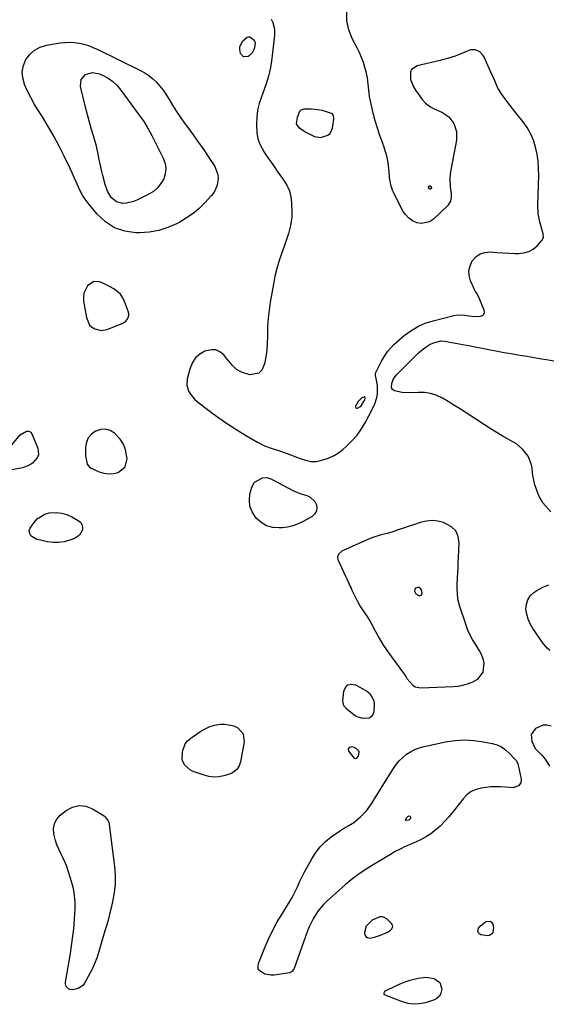
# Model space of a CAD drawing. Units: inches. Extents: x 1873124 to 1879979, y 426710 to 432868.
# Drawn here: x 1879125 to 1879413, y 429170 to 429707 of the extents above; entities that cross this region are included whole.
import ezdxf

# ---------------------------------------------------------------- set-up
doc = ezdxf.new("R2010")
doc.units = ezdxf.units.IN
doc.header["$MEASUREMENT"] = 0
doc.layers.add('1', color=7, linetype='Continuous')
doc.layers.add('7', color=7, linetype='Continuous')

msp = doc.modelspace()

# ---------------------------------------------------------------- linework, layer by layer
at = {"layer": '1', "color": 18}
for points in [[(1879278.58, 429657.33, 1630), (1879277.96, 429656.71, 1630), (1879276.57, 429653.33, 1630), (1879276.14, 429650.1, 1630), (1879276.25, 429649.67, 1630), (1879277.51, 429647.95, 1630), (1879281.71, 429645.28, 1630), (1879286.1, 429642.99, 1630), (1879289.57, 429642.45, 1630), (1879293.4, 429643.71, 1630), (1879294.61, 429644.69, 1630), (1879295.92, 429647.61, 1630), (1879296.58, 429652.53, 1630), (1879296.61, 429653.07, 1630), (1879296.48, 429654.11, 1630), (1879295.77, 429655.45, 1630), (1879292.1, 429656.76, 1630), (1879290.16, 429657.24, 1630), (1879286.24, 429657.8, 1630), (1879284.25, 429657.88, 1630), (1879280.3, 429657.87, 1630), (1879278.58, 429657.33, 1630)], [(1879163.38, 429540.33, 1632), (1879164.49, 429539.42, 1632), (1879166.43, 429538.3, 1632), (1879169.72, 429537.31, 1632), (1879173.11, 429537.88, 1632), (1879181.6, 429541.46, 1632), (1879183.16, 429542.44, 1632), (1879184.34, 429543.86, 1632), (1879184.89, 429545.55, 1632), (1879184.86, 429546.43, 1632), (1879184.67, 429547.32, 1632), (1879182.56, 429553.17, 1632), (1879181.54, 429555.26, 1632), (1879180.28, 429557.13, 1632), (1879176.77, 429560.06, 1632), (1879174.28, 429561.44, 1632), (1879172.55, 429562.33, 1632), (1879169.01, 429563.92, 1632), (1879165.74, 429564.15, 1632), (1879162.41, 429561.7, 1632), (1879160.41, 429557.74, 1632), (1879160.13, 429555.57, 1632), (1879160.22, 429553.3, 1632), (1879161.77, 429544.4, 1632), (1879163.38, 429540.33, 1632)], [(1879313.29, 429501.28, 1630), (1879313.11, 429501.29, 1630), (1879311.85, 429500.65, 1630), (1879309.89, 429498.7, 1630), (1879308.48, 429496.22, 1630), (1879308.45, 429495.7, 1630), (1879308.58, 429495.31, 1630), (1879308.94, 429495.15, 1630), (1879309.47, 429495.12, 1630), (1879310.72, 429495.76, 1630), (1879311.42, 429496.27, 1630), (1879313.54, 429499.55, 1630), (1879313.73, 429500.57, 1630), (1879313.59, 429501.04, 1630), (1879313.29, 429501.28, 1630)], [(1879162.8, 429478.94, 1632), (1879161.8, 429476.55, 1632), (1879161.29, 429473.87, 1632), (1879161.23, 429469.12, 1632), (1879162.13, 429464.63, 1632), (1879163.48, 429463.01, 1632), (1879164.42, 429462.42, 1632), (1879168.76, 429460.45, 1632), (1879171.33, 429459.64, 1632), (1879173.91, 429459.25, 1632), (1879176.52, 429459.47, 1632), (1879179.13, 429460.1, 1632), (1879182.8, 429463.08, 1632), (1879183.94, 429467.66, 1632), (1879183.13, 429472.46, 1632), (1879181.98, 429475.55, 1632), (1879180.14, 429478.28, 1632), (1879177.02, 429481.46, 1632), (1879174.61, 429482.83, 1632), (1879172.13, 429483.58, 1632), (1879169.54, 429483.41, 1632), (1879166.88, 429482.62, 1632), (1879166.68, 429482.52, 1632), (1879164.5, 429480.88, 1632), (1879162.8, 429478.94, 1632)], [(1879363.85, 429397.08, 1632), (1879363.86, 429398.79, 1632), (1879364.01, 429402.71, 1632), (1879364.14, 429405.53, 1632), (1879364.27, 429408.34, 1632), (1879364.41, 429411.16, 1632), (1879364.55, 429413.98, 1632), (1879364.94, 429421.73, 1632), (1879364.38, 429425.22, 1632), (1879363.12, 429428.24, 1632), (1879360.79, 429430.52, 1632), (1879356.4, 429432.79, 1632), (1879353.27, 429433.52, 1632), (1879350.14, 429433.83, 1632), (1879347.01, 429433.53, 1632), (1879343.61, 429432.73, 1632), (1879340.61, 429431.73, 1632), (1879337.6, 429430.73, 1632), (1879334.6, 429429.74, 1632), (1879331.59, 429428.76, 1632), (1879328.65, 429427.79, 1632), (1879325.56, 429426.86, 1632), (1879322.44, 429426.05, 1632), (1879317.84, 429424.61, 1632), (1879316.35, 429424, 1632), (1879302.01, 429417.7, 1632), (1879301.21, 429417.29, 1632), (1879299.16, 429415.59, 1632), (1879298.51, 429414.14, 1632), (1879298.76, 429412.57, 1632), (1879302.97, 429403.64, 1632), (1879303.84, 429401.73, 1632), (1879305.52, 429397.89, 1632), (1879305.97, 429396.94, 1632), (1879306.43, 429396, 1632), (1879309.35, 429390.14, 1632), (1879311.17, 429386.82, 1632), (1879313.25, 429383.65, 1632), (1879314.32, 429382.09, 1632), (1879316.31, 429378.87, 1632), (1879317.23, 429377.21, 1632), (1879319.28, 429373.37, 1632), (1879321.27, 429369.83, 1632), (1879323.36, 429366.34, 1632), (1879325.6, 429362.96, 1632), (1879327.95, 429359.64, 1632), (1879335.06, 429350.05, 1632), (1879335.31, 429349.7, 1632), (1879335.75, 429349, 1632), (1879336.38, 429347.91, 1632), (1879339.62, 429344.12, 1632), (1879340.9, 429343.29, 1632), (1879343.96, 429342.69, 1632), (1879361.69, 429343.43, 1632), (1879364.32, 429343.69, 1632), (1879366.91, 429344.14, 1632), (1879369.43, 429344.88, 1632), (1879371.91, 429345.81, 1632), (1879375.05, 429347.42, 1632), (1879378, 429351.23, 1632), (1879378.53, 429356.15, 1632), (1879378.16, 429357.96, 1632), (1879376.87, 429361.31, 1632), (1879376.03, 429362.9, 1632), (1879373.73, 429366.52, 1632), (1879372.15, 429369.12, 1632), (1879370.71, 429371.79, 1632), (1879369.5, 429374.57, 1632), (1879368.43, 429377.42, 1632), (1879365.27, 429386.96, 1632), (1879364.41, 429390.26, 1632), (1879363.97, 429393.65, 1632), (1879363.85, 429397.08, 1632)], [(1879344.8, 429394.48, 1630), (1879344.42, 429396.05, 1630), (1879344, 429396.66, 1630), (1879343.49, 429397.11, 1630), (1879342.84, 429397.31, 1630), (1879342.1, 429397.34, 1630), (1879341.23, 429396.99, 1630), (1879340.78, 429396.58, 1630), (1879340.54, 429395.32, 1630), (1879341.22, 429393.93, 1630), (1879342.94, 429392.97, 1630), (1879343.4, 429392.92, 1630), (1879343.82, 429392.99, 1630), (1879344.18, 429393.21, 1630), (1879344.5, 429393.55, 1630), (1879344.8, 429394.48, 1630)], [(1879414.95, 429321.91, 1632), (1879412.74, 429322.33, 1632), (1879410.59, 429322.33, 1632), (1879406.56, 429320.63, 1632), (1879404.18, 429317.33, 1632), (1879404.44, 429313.65, 1632), (1879406.32, 429309.7, 1632), (1879408.12, 429307.85, 1632), (1879409.96, 429306.01, 1632), (1879411.79, 429303.91, 1632), (1879414.07, 429300.05, 1632)], [(1879308.83, 429309.65, 1632), (1879307.64, 429310.31, 1632), (1879306.42, 429310.59, 1632), (1879305.2, 429310.28, 1632), (1879305, 429310.18, 1632), (1879304.33, 429309.3, 1632), (1879304.59, 429308.23, 1632), (1879307.48, 429304.67, 1632), (1879307.88, 429304.38, 1632), (1879308.29, 429304.23, 1632), (1879309.17, 429304.49, 1632), (1879309.91, 429305.35, 1632), (1879310.3, 429306.41, 1632), (1879310.31, 429308.1, 1632), (1879308.83, 429309.65, 1632)], [(1879314.26, 429212.99, 1632), (1879313.32, 429209.46, 1632), (1879313.49, 429208.18, 1632), (1879313.97, 429207.21, 1632), (1879314.92, 429206.68, 1632), (1879316.19, 429206.47, 1632), (1879318.81, 429206.98, 1632), (1879322.04, 429207.97, 1632), (1879325.78, 429209.66, 1632), (1879327.4, 429210.75, 1632), (1879328.15, 429211.39, 1632), (1879328.75, 429212.76, 1632), (1879328.18, 429214.14, 1632), (1879325.65, 429216.64, 1632), (1879324.39, 429217.48, 1632), (1879323.06, 429217.97, 1632), (1879321.66, 429217.93, 1632), (1879317.47, 429216.22, 1632), (1879314.26, 429212.99, 1632)]]:
    msp.add_polyline3d(points, dxfattribs=at)
at = {"layer": '7', "color": 18}
for points in [[(1879262.48, 429706.9, 1632), (1879263.27, 429705.08, 1632), (1879264.18, 429701.69, 1632), (1879264.23, 429698.18, 1632), (1879262.8, 429685.5, 1632), (1879262.04, 429680.65, 1632), (1879261.03, 429675.88, 1632), (1879259.61, 429671.2, 1632), (1879257.93, 429666.59, 1632), (1879257.16, 429664.75, 1632), (1879255.91, 429661.07, 1632), (1879254.99, 429657.33, 1632), (1879254.56, 429653.51, 1632), (1879254.45, 429649.63, 1632), (1879254.63, 429645.09, 1632), (1879255.09, 429641.86, 1632), (1879256.23, 429638.81, 1632), (1879258.68, 429634.5, 1632), (1879259.59, 429633.12, 1632), (1879263.62, 429627.3, 1632), (1879266.13, 429623.71, 1632), (1879268.65, 429620.14, 1632), (1879270.99, 429616.47, 1632), (1879272.34, 429613.43, 1632), (1879273.21, 429610.22, 1632), (1879273.55, 429606.92, 1632), (1879273.67, 429601.34, 1632), (1879273.61, 429599.06, 1632), (1879273.04, 429594.56, 1632), (1879271.88, 429590.15, 1632), (1879270.47, 429585.79, 1632), (1879269.7, 429583.63, 1632), (1879268.22, 429579.64, 1632), (1879266.8, 429575.46, 1632), (1879265.54, 429571.24, 1632), (1879264.5, 429566.96, 1632), (1879263.62, 429562.64, 1632), (1879261.91, 429552.83, 1632), (1879261.27, 429548.51, 1632), (1879260.78, 429544.17, 1632), (1879260.52, 429539.81, 1632), (1879260.41, 429535.44, 1632), (1879260.41, 429534.32, 1632), (1879260.29, 429530.51, 1632), (1879260, 429526.73, 1632), (1879259.47, 429522.97, 1632), (1879258.77, 429519.22, 1632), (1879257.29, 429515.75, 1632), (1879255.68, 429514.08, 1632), (1879250.85, 429513.32, 1632), (1879246.2, 429514.62, 1632), (1879243.6, 429516.17, 1632), (1879241.4, 429518.39, 1632), (1879238.3, 429522, 1632), (1879236.56, 429524.1, 1632), (1879234.51, 429525.75, 1632), (1879232.31, 429526.79, 1632), (1879229.88, 429526.93, 1632), (1879226.37, 429526.11, 1632), (1879223.56, 429524.48, 1632), (1879221.19, 429522.47, 1632), (1879219.48, 429519.87, 1632), (1879218.21, 429516.88, 1632), (1879216.7, 429511.06, 1632), (1879216.45, 429507.59, 1632), (1879217.47, 429504.27, 1632), (1879218.41, 429502.72, 1632), (1879220.7, 429499.97, 1632), (1879222.06, 429498.78, 1632), (1879228.54, 429493.77, 1632), (1879233.29, 429490.24, 1632), (1879238.13, 429486.84, 1632), (1879243.1, 429483.63, 1632), (1879248.16, 429480.54, 1632), (1879254.99, 429476.56, 1632), (1879258.84, 429474.62, 1632), (1879262.89, 429473.17, 1632), (1879267.02, 429471.86, 1632), (1879271.09, 429470.38, 1632), (1879276.79, 429468.15, 1632), (1879278.23, 429467.62, 1632), (1879281.15, 429466.68, 1632), (1879284.11, 429466.02, 1632), (1879287.08, 429466.06, 1632), (1879288.56, 429466.35, 1632), (1879291.3, 429467.11, 1632), (1879294.05, 429468.08, 1632), (1879296.68, 429469.28, 1632), (1879299.12, 429470.82, 1632), (1879301.45, 429472.59, 1632), (1879303.43, 429474.32, 1632), (1879306.46, 429477.28, 1632), (1879309.25, 429480.43, 1632), (1879311.68, 429483.86, 1632), (1879313.88, 429487.48, 1632), (1879317.5, 429494.28, 1632), (1879318.96, 429497.46, 1632), (1879320.04, 429500.8, 1632), (1879320.42, 429502.66, 1632), (1879320.45, 429507.37, 1632), (1879319.66, 429511.2, 1632), (1879319.22, 429512.53, 1632), (1879319.26, 429513.84, 1632), (1879319.49, 429514.49, 1632), (1879322.64, 429520.64, 1632), (1879324.24, 429523.45, 1632), (1879326.1, 429526.1, 1632), (1879329.34, 429529.69, 1632), (1879330.54, 429530.78, 1632), (1879334.96, 429534.6, 1632), (1879338.55, 429537.28, 1632), (1879342.34, 429539.59, 1632), (1879346.4, 429541.35, 1632), (1879350.66, 429542.74, 1632), (1879362.07, 429545.61, 1632), (1879364.06, 429545.95, 1632), (1879368.09, 429545.79, 1632), (1879370.08, 429545.46, 1632), (1879373.24, 429545.02, 1632), (1879376.53, 429545.11, 1632), (1879377.64, 429545.59, 1632), (1879378.4, 429546.27, 1632), (1879378.66, 429547.26, 1632), (1879378.58, 429548.46, 1632), (1879375.69, 429555.56, 1632), (1879374.35, 429557.82, 1632), (1879373.6, 429558.9, 1632), (1879373.28, 429559.48, 1632), (1879373, 429560.07, 1632), (1879371.11, 429564.49, 1632), (1879370.4, 429567.27, 1632), (1879370.23, 429570, 1632), (1879370.85, 429572.66, 1632), (1879372.01, 429575.28, 1632), (1879374.06, 429577.56, 1632), (1879376.27, 429579.16, 1632), (1879378.89, 429579.95, 1632), (1879381.77, 429580.2, 1632), (1879385.45, 429579.92, 1632), (1879388.77, 429579.69, 1632), (1879392.1, 429579.52, 1632), (1879395.43, 429579.39, 1632), (1879397.29, 429579.33, 1632), (1879400.14, 429579.61, 1632), (1879402.8, 429580.34, 1632), (1879405.18, 429581.73, 1632), (1879407.38, 429583.55, 1632), (1879409.94, 429586.33, 1632), (1879410.86, 429588.11, 1632), (1879410.74, 429590.11, 1632), (1879409.74, 429593.32, 1632), (1879408.84, 429596.63, 1632), (1879407.98, 429601.06, 1632), (1879407.78, 429605.57, 1632), (1879408.22, 429621.74, 1632), (1879408.17, 429625.67, 1632), (1879407.91, 429629.59, 1632), (1879407.32, 429633.47, 1632), (1879406.52, 429637.32, 1632), (1879405.33, 429641.05, 1632), (1879403.84, 429644.62, 1632), (1879401.9, 429647.98, 1632), (1879399.66, 429651.18, 1632), (1879395.8, 429656, 1632), (1879392.75, 429659.87, 1632), (1879389.74, 429663.78, 1632), (1879387.95, 429666.23, 1632), (1879386.04, 429669.47, 1632), (1879385.22, 429671.17, 1632), (1879383.69, 429674.63, 1632), (1879382.15, 429678.09, 1632), (1879378.51, 429686.28, 1632), (1879377.86, 429687.4, 1632), (1879376.1, 429689.18, 1632), (1879373.77, 429690.22, 1632), (1879371.32, 429690.25, 1632), (1879370.08, 429689.91, 1632), (1879365.39, 429687.93, 1632), (1879362.72, 429686.89, 1632), (1879358.62, 429685.6, 1632), (1879355.84, 429684.86, 1632), (1879354.45, 429684.52, 1632), (1879341.93, 429681.61, 1632), (1879338.99, 429679.64, 1632), (1879338.32, 429678.08, 1632), (1879338.45, 429674.09, 1632), (1879339.97, 429670.12, 1632), (1879341.1, 429668.28, 1632), (1879344.98, 429662.97, 1632), (1879346.5, 429661.27, 1632), (1879349.29, 429659.3, 1632), (1879351.33, 429658.22, 1632), (1879355.49, 429656.36, 1632), (1879359.32, 429653.82, 1632), (1879362.07, 429650.15, 1632), (1879363.47, 429645.75, 1632), (1879363.38, 429641.14, 1632), (1879360.37, 429624.9, 1632), (1879360.05, 429622.57, 1632), (1879359.87, 429620.24, 1632), (1879360.07, 429615.56, 1632), (1879360.46, 429611.88, 1632), (1879360.46, 429609.86, 1632), (1879360.16, 429607.89, 1632), (1879358.67, 429605.43, 1632), (1879350.9, 429597.97, 1632), (1879348.81, 429596.57, 1632), (1879344.24, 429595.6, 1632), (1879341.76, 429596.03, 1632), (1879339.39, 429597.21, 1632), (1879337.28, 429598.69, 1632), (1879335.56, 429600.61, 1632), (1879334.09, 429602.82, 1632), (1879329.05, 429612.78, 1632), (1879328.57, 429613.82, 1632), (1879327.81, 429615.99, 1632), (1879326.97, 429620.53, 1632), (1879326.86, 429621.68, 1632), (1879326.54, 429625.61, 1632), (1879326.16, 429628.7, 1632), (1879325.61, 429631.75, 1632), (1879324.82, 429634.75, 1632), (1879323.86, 429637.72, 1632), (1879321.71, 429643.58, 1632), (1879320.33, 429647.59, 1632), (1879319.08, 429651.65, 1632), (1879318.03, 429655.76, 1632), (1879317.1, 429659.9, 1632), (1879316.1, 429664.92, 1632), (1879315.81, 429666.58, 1632), (1879315.4, 429669.94, 1632), (1879315.28, 429671.63, 1632), (1879314.93, 429674.99, 1632), (1879314.21, 429678.29, 1632), (1879313.56, 429680.65, 1632), (1879312.69, 429683.42, 1632), (1879311.7, 429686.15, 1632), (1879310.55, 429688.82, 1632), (1879309.27, 429691.43, 1632), (1879306.66, 429696.37, 1632), (1879304.8, 429701.19, 1632), (1879303.71, 429706.09, 1632), (1879303.76, 429711.12, 1632)], [(1879253.78, 429694.06, 1634), (1879253.37, 429691.29, 1634), (1879252.34, 429688.86, 1634), (1879250.41, 429687.06, 1634), (1879249.83, 429686.71, 1634), (1879247.4, 429686.48, 1634), (1879245.7, 429688.23, 1634), (1879245.31, 429690.38, 1634), (1879245.4, 429692.07, 1634), (1879247.06, 429695.1, 1634), (1879249.35, 429697.15, 1634), (1879250.11, 429697.38, 1634), (1879250.89, 429697.27, 1634), (1879253.21, 429695.62, 1634), (1879253.78, 429694.06, 1634)], [(1879155.11, 429620.77, 1634), (1879154, 429623.2, 1634), (1879152.86, 429625.62, 1634), (1879149.62, 429632.37, 1634), (1879146.87, 429637.85, 1634), (1879144, 429643.26, 1634), (1879140.93, 429648.57, 1634), (1879137.74, 429653.8, 1634), (1879135.34, 429657.59, 1634), (1879133.33, 429660.93, 1634), (1879131.43, 429664.31, 1634), (1879129.69, 429667.78, 1634), (1879128.05, 429671.31, 1634), (1879127.96, 429671.51, 1634), (1879127.03, 429674.94, 1634), (1879126.74, 429678.34, 1634), (1879127.42, 429681.68, 1634), (1879128.74, 429684.98, 1634), (1879130.96, 429687.8, 1634), (1879133.52, 429690.12, 1634), (1879136.6, 429691.69, 1634), (1879140.02, 429692.76, 1634), (1879147.52, 429694.01, 1634), (1879150.1, 429694.3, 1634), (1879152.67, 429694.41, 1634), (1879155.24, 429694.23, 1634), (1879157.81, 429693.87, 1634), (1879160.35, 429693.27, 1634), (1879162.84, 429692.55, 1634), (1879165.26, 429691.62, 1634), (1879167.65, 429690.57, 1634), (1879191.14, 429679.09, 1634), (1879193.56, 429677.75, 1634), (1879195.85, 429676.24, 1634), (1879197.97, 429674.49, 1634), (1879199.97, 429672.59, 1634), (1879201.8, 429670.5, 1634), (1879203.53, 429668.34, 1634), (1879205.1, 429666.05, 1634), (1879207.37, 429662.28, 1634), (1879209.21, 429659.19, 1634), (1879211.12, 429656.15, 1634), (1879213.15, 429653.19, 1634), (1879215.25, 429650.27, 1634), (1879216.96, 429647.99, 1634), (1879219.93, 429643.94, 1634), (1879222.85, 429639.85, 1634), (1879225.69, 429635.71, 1634), (1879228.48, 429631.54, 1634), (1879231.7, 429626.63, 1634), (1879233.38, 429622.41, 1634), (1879233.49, 429620.18, 1634), (1879232.93, 429616.49, 1634), (1879231.76, 429613.38, 1634), (1879230.86, 429612, 1634), (1879229.82, 429610.69, 1634), (1879226.21, 429606.87, 1634), (1879223.11, 429603.88, 1634), (1879219.84, 429601.12, 1634), (1879216.31, 429598.69, 1634), (1879212.62, 429596.48, 1634), (1879210.86, 429595.54, 1634), (1879206.06, 429593.43, 1634), (1879201.14, 429591.83, 1634), (1879196.04, 429590.98, 1634), (1879190.81, 429590.64, 1634), (1879188.65, 429590.67, 1634), (1879182.63, 429591.55, 1634), (1879177.06, 429593.37, 1634), (1879172.16, 429596.58, 1634), (1879167.7, 429600.72, 1634), (1879162.71, 429606.81, 1634), (1879161.11, 429608.94, 1634), (1879159.65, 429611.14, 1634), (1879158.38, 429613.47, 1634), (1879157.25, 429615.87, 1634), (1879156.19, 429618.33, 1634), (1879155.11, 429620.77, 1634)], [(1879176.22, 429672.97, 1636), (1879178.5, 429670.79, 1636), (1879180.58, 429668.37, 1636), (1879190.04, 429655.45, 1636), (1879191.05, 429654.04, 1636), (1879193, 429651.15, 1636), (1879194.83, 429648.19, 1636), (1879196.54, 429645.15, 1636), (1879197.34, 429643.61, 1636), (1879203.63, 429631.17, 1636), (1879204.58, 429628.39, 1636), (1879205.02, 429625.6, 1636), (1879204.7, 429622.79, 1636), (1879203.86, 429619.97, 1636), (1879202.33, 429617.38, 1636), (1879200.51, 429615.07, 1636), (1879198.26, 429613.18, 1636), (1879195.71, 429611.57, 1636), (1879189.24, 429608.39, 1636), (1879187.41, 429607.65, 1636), (1879183.61, 429606.77, 1636), (1879181.6, 429606.64, 1636), (1879178.07, 429607.5, 1636), (1879175.31, 429609.87, 1636), (1879173.32, 429613.24, 1636), (1879171.98, 429616.92, 1636), (1879170.67, 429621.82, 1636), (1879170.14, 429623.92, 1636), (1879169.18, 429628.14, 1636), (1879168.75, 429630.26, 1636), (1879168.16, 429633.39, 1636), (1879167.23, 429637.86, 1636), (1879165.54, 429643.45, 1636), (1879164.55, 429646.8, 1636), (1879163.6, 429650.16, 1636), (1879162.7, 429653.53, 1636), (1879161.84, 429656.91, 1636), (1879158.53, 429670.34, 1636), (1879158.81, 429674.03, 1636), (1879161.23, 429676.83, 1636), (1879165.03, 429677.99, 1636), (1879168.94, 429677.23, 1636), (1879170.86, 429676.34, 1636), (1879173.64, 429674.78, 1636), (1879176.22, 429672.97, 1636)], [(1879348.2, 429615.46, 1634), (1879348.6, 429616.07, 1634), (1879348.79, 429616.2, 1634), (1879348.98, 429616.25, 1634), (1879349.16, 429616.17, 1634), (1879349.32, 429616.01, 1634), (1879349.74, 429615.11, 1634), (1879349.75, 429615.01, 1634), (1879349.72, 429614.86, 1634), (1879349.2, 429614.38, 1634), (1879349.1, 429614.34, 1634), (1879348.86, 429614.35, 1634), (1879348.65, 429614.48, 1634), (1879348.24, 429615.2, 1634), (1879348.2, 429615.46, 1634)], [(1879414.81, 429438.52, 1634), (1879411.91, 429441.79, 1634), (1879410.56, 429443.6, 1634), (1879408.37, 429447.3, 1634), (1879407.5, 429449.26, 1634), (1879406.15, 429453.36, 1634), (1879405.23, 429457.58, 1634), (1879404.91, 429459.72, 1634), (1879404.58, 429462.54, 1634), (1879404.13, 429464.79, 1634), (1879402.42, 429468.97, 1634), (1879399.64, 429472.64, 1634), (1879396.14, 429475.6, 1634), (1879394.18, 429476.83, 1634), (1879391.65, 429478.2, 1634), (1879388.35, 429480.05, 1634), (1879385.08, 429481.95, 1634), (1879381.87, 429483.93, 1634), (1879378.68, 429485.97, 1634), (1879368.22, 429492.86, 1634), (1879365.15, 429494.84, 1634), (1879362.05, 429496.79, 1634), (1879358.92, 429498.67, 1634), (1879355.77, 429500.51, 1634), (1879352.33, 429502.13, 1634), (1879349.2, 429503.14, 1634), (1879345.93, 429503.57, 1634), (1879342.58, 429503.63, 1634), (1879337.67, 429503.35, 1634), (1879333.87, 429503.65, 1634), (1879329.67, 429504.54, 1634), (1879329.08, 429504.81, 1634), (1879328.59, 429505.19, 1634), (1879328.28, 429505.71, 1634), (1879328.08, 429506.33, 1634), (1879328.2, 429508.47, 1634), (1879328.96, 429510.69, 1634), (1879330.01, 429512.4, 1634), (1879330.68, 429513.18, 1634), (1879338.92, 429521.47, 1634), (1879340.82, 429523.34, 1634), (1879342.76, 429525.16, 1634), (1879344.77, 429526.91, 1634), (1879346.85, 429528.57, 1634), (1879349.13, 429529.99, 1634), (1879351.62, 429530.89, 1634), (1879354.96, 429531.72, 1634), (1879356.93, 429531.63, 1634), (1879370.87, 429529, 1634), (1879374.58, 429528.3, 1634), (1879378.3, 429527.59, 1634), (1879382.01, 429526.88, 1634), (1879385.72, 429526.16, 1634), (1879389.44, 429525.45, 1634), (1879393.16, 429524.77, 1634), (1879396.88, 429524.13, 1634), (1879400.61, 429523.52, 1634), (1879404.79, 429522.85, 1634), (1879408.66, 429522.21, 1634), (1879412.54, 429521.54, 1634), (1879416.41, 429520.85, 1634)], [(1879135.56, 429469.71, 1634), (1879134.93, 429468.04, 1634), (1879132.36, 429465.11, 1634), (1879130.71, 429463.99, 1634), (1879126.92, 429462.63, 1634), (1879117.24, 429460.77, 1634), (1879114.83, 429461.54, 1634), (1879114.17, 429463.98, 1634), (1879115.55, 429467.75, 1634), (1879116.57, 429469.47, 1634), (1879117.76, 429471.1, 1634), (1879125.62, 429480.52, 1634), (1879129.1, 429482.63, 1634), (1879130.03, 429482.62, 1634), (1879130.84, 429482.39, 1634), (1879131.49, 429481.85, 1634), (1879132.02, 429481.09, 1634), (1879135.19, 429473.35, 1634), (1879135.56, 429469.71, 1634)], [(1879262.26, 429456.51, 1634), (1879263.72, 429455.82, 1634), (1879274.32, 429450.28, 1634), (1879278.01, 429448.63, 1634), (1879281.86, 429447.42, 1634), (1879283.6, 429446.67, 1634), (1879286.2, 429444.25, 1634), (1879287.13, 429442.34, 1634), (1879287.29, 429440.49, 1634), (1879287.02, 429438.81, 1634), (1879286.09, 429437.39, 1634), (1879284.71, 429436.13, 1634), (1879279.84, 429433.38, 1634), (1879277.12, 429432.07, 1634), (1879274.32, 429431.01, 1634), (1879271.4, 429430.34, 1634), (1879268.41, 429429.93, 1634), (1879266.88, 429429.83, 1634), (1879263.3, 429430.1, 1634), (1879259.96, 429430.97, 1634), (1879257, 429432.75, 1634), (1879254.29, 429435.12, 1634), (1879253.85, 429435.63, 1634), (1879252.04, 429438.55, 1634), (1879250.84, 429441.61, 1634), (1879250.56, 429444.89, 1634), (1879250.9, 429448.31, 1634), (1879251.86, 429452.07, 1634), (1879253.35, 429454.82, 1634), (1879257.7, 429457.12, 1634), (1879259.99, 429457.29, 1634), (1879262.26, 429456.51, 1634)], [(1879130.64, 429428.4, 1634), (1879131.18, 429429.8, 1634), (1879133.25, 429432.85, 1634), (1879134.94, 429434.75, 1634), (1879139.07, 429437.32, 1634), (1879141.52, 429437.99, 1634), (1879145.29, 429438.21, 1634), (1879148.2, 429437.96, 1634), (1879151, 429437.14, 1634), (1879153.74, 429435.95, 1634), (1879157.32, 429433.95, 1634), (1879158.5, 429432.91, 1634), (1879159.32, 429431.72, 1634), (1879159.61, 429430.31, 1634), (1879159.54, 429428.74, 1634), (1879157.99, 429425.87, 1634), (1879155.28, 429424.06, 1634), (1879152.66, 429423.12, 1634), (1879149.65, 429422.32, 1634), (1879146.62, 429421.86, 1634), (1879143.56, 429421.92, 1634), (1879140.47, 429422.32, 1634), (1879135.1, 429423.5, 1634), (1879134.42, 429423.69, 1634), (1879131.49, 429425.49, 1634), (1879130.84, 429426.69, 1634), (1879130.64, 429428.4, 1634)], [(1879414.28, 429363.02, 1634), (1879412.81, 429364.32, 1634), (1879410.3, 429367.35, 1634), (1879405.02, 429375.1, 1634), (1879403.62, 429377.56, 1634), (1879402.48, 429380.11, 1634), (1879401.76, 429382.82, 1634), (1879401.3, 429385.61, 1634), (1879401.52, 429388.27, 1634), (1879402.22, 429390.7, 1634), (1879403.65, 429392.78, 1634), (1879405.57, 429394.63, 1634), (1879407.14, 429395.72, 1634), (1879410.41, 429397.5, 1634), (1879413.8, 429398.82, 1634)], [(1879318.47, 429335.83, 1634), (1879318.63, 429333.56, 1634), (1879318.3, 429329.66, 1634), (1879317.81, 429328.17, 1634), (1879317.02, 429326.99, 1634), (1879315.8, 429326.26, 1634), (1879312.5, 429325.96, 1634), (1879309.17, 429327.01, 1634), (1879307.63, 429327.94, 1634), (1879303.79, 429330.86, 1634), (1879302.06, 429332.95, 1634), (1879301.55, 429335.59, 1634), (1879301.99, 429340.86, 1634), (1879302.94, 429342.95, 1634), (1879304.27, 429344.34, 1634), (1879306.15, 429344.68, 1634), (1879308.42, 429344.33, 1634), (1879314.34, 429341.1, 1634), (1879316.2, 429339.74, 1634), (1879318.47, 429335.83, 1634)], [(1879247.25, 429317.63, 1634), (1879247.76, 429313.24, 1634), (1879245.7, 429302.51, 1634), (1879244.95, 429300.25, 1634), (1879243.65, 429298.25, 1634), (1879240.83, 429296.15, 1634), (1879236.63, 429294.83, 1634), (1879233.92, 429294.31, 1634), (1879231.23, 429294.14, 1634), (1879228.54, 429294.46, 1634), (1879225.87, 429295.13, 1634), (1879219.85, 429297.25, 1634), (1879218.47, 429297.89, 1634), (1879215.18, 429300.87, 1634), (1879214, 429303.59, 1634), (1879214.08, 429308.09, 1634), (1879215.56, 429312.2, 1634), (1879216.92, 429313.87, 1634), (1879218.58, 429315.35, 1634), (1879224.11, 429319.1, 1634), (1879226.5, 429320.47, 1634), (1879228.98, 429321.6, 1634), (1879231.6, 429322.37, 1634), (1879234.76, 429322.94, 1634), (1879237.26, 429322.98, 1634), (1879242.03, 429321.97, 1634), (1879244.3, 429320.92, 1634), (1879247.25, 429317.63, 1634)], [(1879371.45, 429286.21, 1634), (1879369.11, 429284.42, 1634), (1879367.02, 429282.22, 1634), (1879365.1, 429279.69, 1634), (1879363.15, 429277.19, 1634), (1879361.13, 429274.74, 1634), (1879359.08, 429272.32, 1634), (1879357.34, 429270.3, 1634), (1879354.55, 429267.39, 1634), (1879351.49, 429264.76, 1634), (1879349.29, 429263.1, 1634), (1879347.14, 429261.7, 1634), (1879343.74, 429259.92, 1634), (1879341.4, 429258.86, 1634), (1879338.2, 429257.49, 1634), (1879335.45, 429256.25, 1634), (1879332.73, 429254.93, 1634), (1879330.08, 429253.5, 1634), (1879327.46, 429252, 1634), (1879317.19, 429245.79, 1634), (1879315.07, 429244.47, 1634), (1879310.92, 429241.72, 1634), (1879306.9, 429238.8, 1634), (1879303.03, 429235.67, 1634), (1879301.16, 429234.03, 1634), (1879292.68, 429226.37, 1634), (1879290.96, 429224.68, 1634), (1879287.87, 429221, 1634), (1879285.28, 429216.91, 1634), (1879283.17, 429212.57, 1634), (1879282.27, 429210.32, 1634), (1879274.92, 429189.86, 1634), (1879274.73, 429189.43, 1634), (1879273.6, 429188.01, 1634), (1879272.82, 429187.61, 1634), (1879272.38, 429187.5, 1634), (1879264.08, 429186.28, 1634), (1879262.32, 429186.2, 1634), (1879258.95, 429186.81, 1634), (1879256.19, 429188.54, 1634), (1879255.44, 429189.71, 1634), (1879255.27, 429191.1, 1634), (1879255.49, 429192.62, 1634), (1879258.57, 429200.38, 1634), (1879260.73, 429205.43, 1634), (1879263.09, 429210.38, 1634), (1879265.72, 429215.19, 1634), (1879268.53, 429219.9, 1634), (1879271.37, 429224.35, 1634), (1879272.85, 429226.8, 1634), (1879274.25, 429229.29, 1634), (1879275.54, 429231.84, 1634), (1879276.75, 429234.42, 1634), (1879277.94, 429237.03, 1634), (1879279.18, 429239.61, 1634), (1879280.47, 429242.16, 1634), (1879281.81, 429244.69, 1634), (1879284.52, 429249.66, 1634), (1879286.7, 429253.05, 1634), (1879289.15, 429256.2, 1634), (1879292.02, 429258.97, 1634), (1879295.16, 429261.49, 1634), (1879299.2, 429264.29, 1634), (1879301.93, 429266.07, 1634), (1879304.76, 429267.69, 1634), (1879307.52, 429269.39, 1634), (1879311.11, 429272.43, 1634), (1879314.34, 429275.83, 1634), (1879317.1, 429279.63, 1634), (1879318.8, 429282.31, 1634), (1879320.9, 429285.65, 1634), (1879323, 429289, 1634), (1879325.08, 429292.36, 1634), (1879327.14, 429295.72, 1634), (1879329.03, 429298.81, 1634), (1879330.54, 429300.99, 1634), (1879332.21, 429303.02, 1634), (1879334.11, 429304.85, 1634), (1879336.17, 429306.53, 1634), (1879338.41, 429307.94, 1634), (1879340.74, 429309.16, 1634), (1879343.21, 429310.07, 1634), (1879345.76, 429310.78, 1634), (1879357.5, 429313.27, 1634), (1879362.65, 429314.03, 1634), (1879367.79, 429314.37, 1634), (1879372.94, 429314.09, 1634), (1879378.09, 429313.38, 1634), (1879382.91, 429312.42, 1634), (1879385.52, 429311.63, 1634), (1879387.97, 429310.55, 1634), (1879390.17, 429309.03, 1634), (1879392.2, 429307.22, 1634), (1879395.38, 429303.79, 1634), (1879395.97, 429303.09, 1634), (1879397.02, 429301.09, 1634), (1879397.13, 429300.65, 1634), (1879398.6, 429292.9, 1634), (1879398.42, 429290.97, 1634), (1879397.26, 429289.42, 1634), (1879394.39, 429288.33, 1634), (1879390.16, 429288.65, 1634), (1879387.48, 429288.84, 1634), (1879384.8, 429288.89, 1634), (1879382.12, 429288.76, 1634), (1879379.45, 429288.49, 1634), (1879377.09, 429288.17, 1634), (1879374.15, 429287.4, 1634), (1879371.45, 429286.21, 1634)], [(1879157.78, 429278.72, 1634), (1879161.42, 429278.26, 1634), (1879165.12, 429276.88, 1634), (1879171.41, 429272.98, 1634), (1879171.98, 429272.56, 1634), (1879173.63, 429270.35, 1634), (1879174.07, 429269.01, 1634), (1879174.2, 429268.32, 1634), (1879177.01, 429245.49, 1634), (1879177.35, 429240.68, 1634), (1879177.35, 429235.89, 1634), (1879176.84, 429231.12, 1634), (1879176, 429226.37, 1634), (1879175.35, 429223.59, 1634), (1879174.55, 429220.26, 1634), (1879173.7, 429216.93, 1634), (1879172.8, 429213.62, 1634), (1879171.85, 429210.32, 1634), (1879168.53, 429199.07, 1634), (1879167.36, 429195.55, 1634), (1879166.03, 429192.09, 1634), (1879164.46, 429188.73, 1634), (1879162.74, 429185.44, 1634), (1879160.68, 429181.81, 1634), (1879159.73, 429180.58, 1634), (1879157.3, 429178.9, 1634), (1879154.4, 429178.23, 1634), (1879152.72, 429178.37, 1634), (1879151.97, 429178.75, 1634), (1879150.78, 429179.98, 1634), (1879150.29, 429181.57, 1634), (1879150.31, 429182.44, 1634), (1879153.03, 429198, 1634), (1879153.47, 429200.7, 1634), (1879153.88, 429203.4, 1634), (1879154.23, 429206.11, 1634), (1879154.54, 429208.83, 1634), (1879154.81, 429211.55, 1634), (1879155.05, 429214.27, 1634), (1879155.26, 429217, 1634), (1879155.44, 429219.73, 1634), (1879155.58, 429222.02, 1634), (1879155.6, 429225.87, 1634), (1879155.34, 429229.69, 1634), (1879154.67, 429233.45, 1634), (1879153.71, 429237.18, 1634), (1879151.86, 429243.06, 1634), (1879151.01, 429245.5, 1634), (1879150.07, 429247.9, 1634), (1879148.99, 429250.24, 1634), (1879147.82, 429252.54, 1634), (1879146.68, 429254.85, 1634), (1879145.67, 429257.21, 1634), (1879144.87, 429259.65, 1634), (1879143.96, 429263.25, 1634), (1879143.83, 429266.14, 1634), (1879144.28, 429268.82, 1634), (1879145.6, 429271.21, 1634), (1879147.5, 429273.38, 1634), (1879150.73, 429275.99, 1634), (1879154.23, 429277.81, 1634), (1879157.78, 429278.72, 1634)], [(1879336.41, 429272.14, 1636), (1879336.93, 429272.73, 1636), (1879337.28, 429272.89, 1636), (1879337.54, 429272.96, 1636), (1879338.02, 429272.88, 1636), (1879338.29, 429272.47, 1636), (1879338.31, 429271.55, 1636), (1879337.72, 429270.76, 1636), (1879337.49, 429270.64, 1636), (1879336, 429270.44, 1636), (1879335.81, 429270.48, 1636), (1879335.69, 429270.57, 1636), (1879335.64, 429270.72, 1636), (1879335.66, 429270.91, 1636), (1879336.41, 429272.14, 1636)], [(1879375.4, 429211.79, 1634), (1879376.38, 429212.99, 1634), (1879379.44, 429215.37, 1634), (1879381.69, 429215.7, 1634), (1879382.5, 429215.05, 1634), (1879383.15, 429213.97, 1634), (1879383.51, 429212.14, 1634), (1879383.17, 429209.54, 1634), (1879382.72, 429208.76, 1634), (1879381.38, 429207.76, 1634), (1879380.58, 429207.61, 1634), (1879376.73, 429208.25, 1634), (1879376.07, 429208.55, 1634), (1879375.54, 429208.97, 1634), (1879375.23, 429209.56, 1634), (1879375.06, 429210.28, 1634), (1879375.4, 429211.79, 1634)], [(1879346.91, 429185.07, 1634), (1879351.21, 429184.35, 1634), (1879354.27, 429182.15, 1634), (1879355.4, 429178.56, 1634), (1879354.96, 429176.48, 1634), (1879354.13, 429174.79, 1634), (1879352.73, 429173.53, 1634), (1879350.95, 429172.55, 1634), (1879346.48, 429171.18, 1634), (1879343.34, 429170.56, 1634), (1879340.2, 429170.35, 1634), (1879337.09, 429170.78, 1634), (1879334, 429171.64, 1634), (1879324.65, 429175.27, 1634), (1879324.32, 429175.5, 1634), (1879324.08, 429175.78, 1634), (1879323.98, 429176.14, 1634), (1879323.98, 429176.54, 1634), (1879324.15, 429176.96, 1634), (1879324.68, 429177.63, 1634), (1879325.05, 429177.88, 1634), (1879329.95, 429180.28, 1634), (1879332.67, 429181.5, 1634), (1879335.43, 429182.59, 1634), (1879338.25, 429183.5, 1634), (1879341.12, 429184.29, 1634), (1879342.58, 429184.64, 1634), (1879346.91, 429185.07, 1634)]]:
    msp.add_polyline3d(points, dxfattribs=at)

doc.saveas('drawing.dxf')
